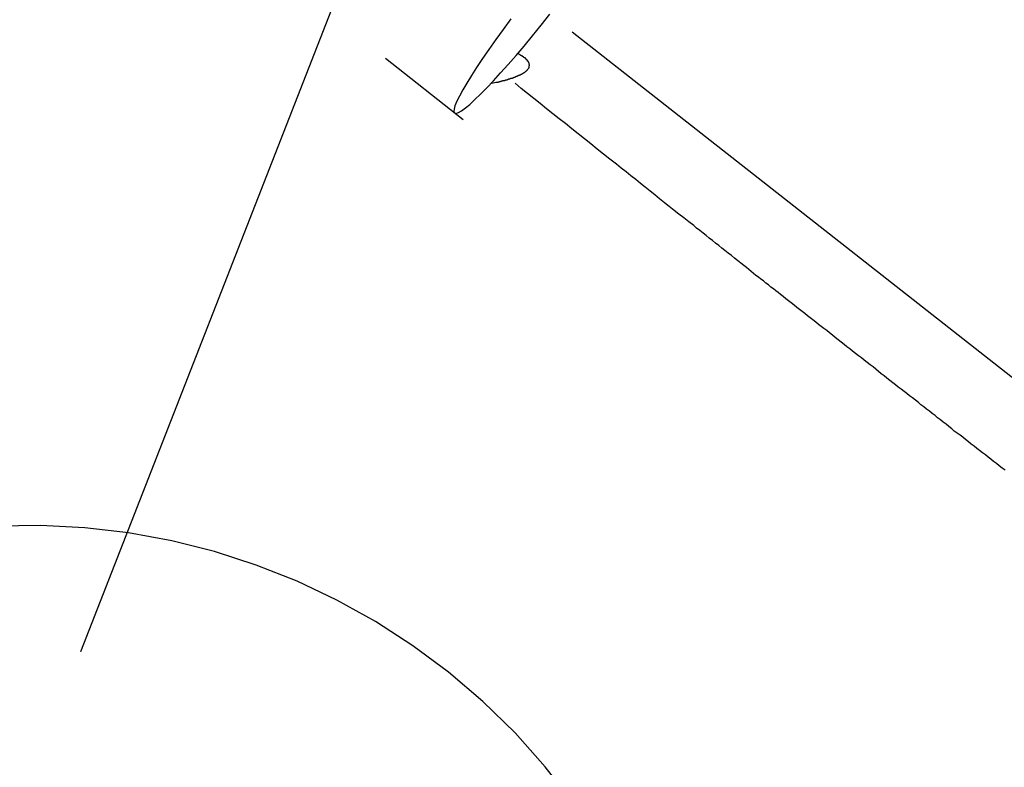
# Model space of a CAD drawing. Extents: x -36.7 to 36.7, y -37.5 to 37.5.
# Drawn here: x 0.4 to 1.4, y 13.5 to 14.3 of the extents above; entities that cross this region are included whole.
import ezdxf

# ---------------------------------------------------------------- set-up
doc = ezdxf.new("R2010")
doc.units = 0
doc.layers.get('0').update_dxf_attribs({"linetype": 'CONTINUOUS'})

msp = doc.modelspace()

# ---------------------------------------------------------------- linework, layer by layer
at = {"color": 0}
for points in [[(2.421, 18.7171), (0.4334, 13.6311)], [(2.421, 18.7171), (0.4334, 13.6311)], [(2.421, 18.7171), (0.4334, 13.6311)], [(2.421, 18.7171), (0.4334, 13.6311)], [(2.421, 18.7171), (0.4334, 13.6311)], [(2.421, 18.7171), (0.4334, 13.6311)], [(2.421, 18.7171), (0.4334, 13.6311)], [(2.421, 18.7171), (0.4334, 13.6311)], [(2.421, 18.7171), (0.4334, 13.6311)], [(2.421, 18.7171), (0.4334, 13.6311)], [(2.421, 18.7171), (0.4334, 13.6311)], [(2.421, 18.7171), (0.4334, 13.6311)], [(2.421, 18.7171), (0.4334, 13.6311)], [(2.421, 18.7171), (0.4334, 13.6311)], [(2.421, 18.7171), (0.4334, 13.6311)], [(2.421, 18.7171), (0.4334, 13.6311)], [(2.421, 18.7171), (0.4334, 13.6311)], [(2.421, 18.7171), (0.4334, 13.6311)], [(2.421, 18.7171), (0.4334, 13.6311)], [(2.421, 18.7171), (0.4334, 13.6311)], [(2.421, 18.7171), (0.4334, 13.6311)], [(0.875, 14.2802), (0.8669, 14.2693), (0.8594, 14.259), (0.8522, 14.2489), (0.8457, 14.2394), (0.8397, 14.2304), (0.8344, 14.2221), (0.8296, 14.2143), (0.8255, 14.2073), (0.8221, 14.201), (0.8195, 14.1957), (0.8176, 14.1911), (0.8166, 14.1876), (0.8164, 14.185), (0.8172, 14.1837)], [(0.8172, 14.1837), (0.8172, 14.1837), (0.8186, 14.1831), (0.8211, 14.184), (0.8243, 14.1858), (0.8283, 14.1888), (0.8328, 14.1925), (0.8381, 14.1974), (0.8439, 14.203), (0.8504, 14.2096), (0.8571, 14.2167), (0.8644, 14.2247), (0.872, 14.2333), (0.8802, 14.2426), (0.8885, 14.2523), (0.8971, 14.2628), (0.9059, 14.2736), (0.9149, 14.285)], [(0.9379, 14.267), (0.9379, 14.267)], [(0.9379, 14.267), (5.8264, 10.4303)], [(0.9379, 14.267), (5.8264, 10.4303)], [(0.9379, 14.267), (5.8264, 10.4303)], [(0.9379, 14.267), (5.8264, 10.4303)], [(0.9379, 14.267), (5.8264, 10.4303)], [(0.9379, 14.267), (5.8264, 10.4303)], [(0.9379, 14.267), (5.8264, 10.4303)], [(0.9379, 14.267), (5.8264, 10.4303)], [(0.9379, 14.267), (5.8264, 10.4303)], [(0.9379, 14.267), (5.8264, 10.4303)], [(0.9379, 14.267), (5.8264, 10.4303)], [(0.9379, 14.267), (5.8264, 10.4303)], [(0.9379, 14.267), (5.8264, 10.4303)], [(0.9379, 14.267), (5.8264, 10.4303)], [(0.9379, 14.267), (5.8264, 10.4303)], [(0.9379, 14.267), (5.8264, 10.4303)], [(0.9379, 14.267), (5.8264, 10.4303)], [(0.9379, 14.267), (5.8264, 10.4303)], [(0.9379, 14.267), (5.8264, 10.4303)], [(0.9379, 14.267), (5.8264, 10.4303)], [(0.9379, 14.267), (5.8264, 10.4303)], [(0.7462, 14.2394), (0.7462, 14.2394)], [(0.8261, 14.1767), (0.7462, 14.2394)], [(0.8261, 14.1767), (0.7462, 14.2394)], [(0.8261, 14.1767), (0.7462, 14.2394)], [(0.8261, 14.1767), (0.7462, 14.2394)], [(0.8261, 14.1767), (0.7462, 14.2394)], [(0.8261, 14.1767), (0.7462, 14.2394)], [(0.8261, 14.1767), (0.7462, 14.2394)], [(0.8261, 14.1767), (0.7462, 14.2394)], [(0.8261, 14.1767), (0.7462, 14.2394)], [(0.8261, 14.1767), (0.7462, 14.2394)], [(0.8261, 14.1767), (0.7462, 14.2394)], [(0.8261, 14.1767), (0.7462, 14.2394)], [(0.8261, 14.1767), (0.7462, 14.2394)], [(0.8261, 14.1767), (0.7462, 14.2394)], [(0.8261, 14.1767), (0.7462, 14.2394)], [(0.8261, 14.1767), (0.7462, 14.2394)], [(0.8261, 14.1767), (0.7462, 14.2394)], [(0.8261, 14.1767), (0.7462, 14.2394)], [(0.8261, 14.1767), (0.7462, 14.2394)], [(0.8261, 14.1767), (0.7462, 14.2394)], [(0.8261, 14.1767), (0.7462, 14.2394)], [(0.8555, 14.2143), (0.8594, 14.2151), (0.8594, 14.2151), (0.8594, 14.2151), (0.8597, 14.2151), (0.86, 14.2151), (0.8603, 14.2151), (0.8603, 14.2151), (0.8606, 14.2151), (0.8609, 14.2151), (0.8612, 14.2154), (0.8612, 14.2154), (0.8615, 14.2154), (0.8618, 14.2154), (0.8621, 14.2157), (0.8622, 14.2157), (0.8625, 14.2157), (0.8628, 14.2157), (0.8631, 14.216), (0.8631, 14.216), (0.8631, 14.216), (0.8634, 14.216), (0.8635, 14.216), (0.8638, 14.216), (0.8638, 14.216), (0.8641, 14.216), (0.8644, 14.216), (0.8647, 14.2163), (0.8647, 14.2163), (0.865, 14.2163), (0.8653, 14.2163), (0.8656, 14.2165), (0.8656, 14.2165), (0.8659, 14.2165), (0.8662, 14.2165), (0.8665, 14.2168), (0.8665, 14.2168), (0.8665, 14.2168), (0.8668, 14.2168), (0.8668, 14.2168), (0.8671, 14.2168), (0.8671, 14.2168), (0.8674, 14.2168), (0.8677, 14.2168), (0.868, 14.2171), (0.868, 14.2171), (0.8683, 14.2171), (0.8686, 14.2171), (0.8689, 14.2174), (0.8689, 14.2174), (0.8692, 14.2174), (0.8695, 14.2174), (0.8698, 14.2177), (0.8698, 14.2177), (0.8698, 14.2177), (0.8701, 14.2177), (0.8701, 14.2177), (0.8704, 14.2177), (0.8704, 14.2177), (0.8707, 14.2177), (0.871, 14.2177), (0.8713, 14.218), (0.8713, 14.218), (0.8716, 14.218), (0.8717, 14.218), (0.872, 14.2183), (0.872, 14.2183), (0.8723, 14.2183), (0.8726, 14.2183), (0.8729, 14.2186), (0.8729, 14.2186), (0.8729, 14.2186), (0.8732, 14.2186), (0.8732, 14.2186), (0.8735, 14.2186), (0.8735, 14.2186), (0.8738, 14.2186), (0.8739, 14.2186), (0.8742, 14.2189), (0.8742, 14.2189), (0.8745, 14.2189), (0.8745, 14.2189), (0.8748, 14.2192), (0.8748, 14.2192), (0.8751, 14.2192), (0.8754, 14.2192), (0.8757, 14.2195), (0.8757, 14.2195), (0.8757, 14.2195), (0.876, 14.2195), (0.876, 14.2195), (0.8763, 14.2195), (0.8763, 14.2195), (0.8766, 14.2195), (0.8766, 14.2195), (0.8769, 14.2198), (0.8769, 14.2198), (0.8772, 14.2198), (0.8772, 14.2198), (0.8775, 14.2201), (0.8775, 14.2201), (0.8778, 14.2201), (0.878, 14.2201), (0.8783, 14.2204), (0.8783, 14.2204), (0.8783, 14.2204), (0.8786, 14.2204), (0.8786, 14.2204), (0.8789, 14.2204), (0.8789, 14.2204), (0.8792, 14.2204), (0.8792, 14.2204), (0.8795, 14.2207), (0.8795, 14.2207), (0.8798, 14.2207), (0.8798, 14.2207), (0.8801, 14.221), (0.8801, 14.221), (0.8804, 14.221), (0.8805, 14.221), (0.8808, 14.2213), (0.8808, 14.2213), (0.8808, 14.2213), (0.8809, 14.2213), (0.8809, 14.2213), (0.8812, 14.2214), (0.8812, 14.2214), (0.8815, 14.2214), (0.8815, 14.2214), (0.8818, 14.2217), (0.8818, 14.2217), (0.8821, 14.2217), (0.8821, 14.2217), (0.8824, 14.222), (0.8824, 14.222), (0.8827, 14.222), (0.8827, 14.222), (0.883, 14.2223), (0.883, 14.2223), (0.883, 14.2223), (0.883, 14.2223), (0.883, 14.2223), (0.8833, 14.2223), (0.8833, 14.2223), (0.8836, 14.2223), (0.8836, 14.2223), (0.8839, 14.2226), (0.8839, 14.2226), (0.8841, 14.2226), (0.8841, 14.2226), (0.8844, 14.2229), (0.8844, 14.2229), (0.8847, 14.2229), (0.8847, 14.2229), (0.885, 14.2232), (0.885, 14.2232), (0.885, 14.2232), (0.885, 14.2232), (0.885, 14.2232), (0.8853, 14.2233), (0.8853, 14.2233), (0.8856, 14.2233), (0.8856, 14.2233), (0.8859, 14.2236), (0.8859, 14.2236), (0.886, 14.2236), (0.886, 14.2236), (0.8863, 14.2239), (0.8863, 14.2239), (0.8866, 14.2239), (0.8866, 14.2239), (0.8869, 14.2242), (0.8869, 14.2242), (0.8869, 14.2242), (0.8869, 14.2242), (0.8869, 14.2242), (0.8872, 14.2243), (0.8872, 14.2243), (0.8873, 14.2243), (0.8873, 14.2243), (0.8876, 14.2246), (0.8876, 14.2246), (0.8876, 14.2246), (0.8876, 14.2246), (0.8879, 14.2249), (0.8879, 14.2249), (0.8882, 14.2249), (0.8882, 14.2249), (0.8885, 14.2252), (0.8885, 14.2252), (0.8885, 14.2252), (0.8885, 14.2252), (0.8885, 14.2252), (0.8888, 14.2253), (0.8888, 14.2253), (0.8888, 14.2253), (0.8888, 14.2253), (0.8891, 14.2256), (0.8891, 14.2256), (0.8891, 14.2256), (0.8891, 14.2256), (0.8894, 14.2259), (0.8894, 14.2259), (0.8896, 14.2259), (0.8896, 14.2259), (0.8899, 14.2262), (0.8899, 14.2262), (0.8899, 14.2262), (0.8899, 14.2262), (0.8899, 14.2262), (0.8902, 14.2263), (0.8902, 14.2263), (0.8902, 14.2263), (0.8902, 14.2263), (0.8905, 14.2266), (0.8905, 14.2266), (0.8905, 14.2266), (0.8905, 14.2266), (0.8908, 14.2269), (0.8908, 14.2269), (0.8908, 14.2269), (0.8908, 14.2269), (0.8911, 14.2272), (0.8911, 14.2272), (0.8911, 14.2272), (0.8911, 14.2272), (0.8911, 14.2272), (0.8912, 14.2273), (0.8912, 14.2273), (0.8912, 14.2273), (0.8912, 14.2273), (0.8915, 14.2276), (0.8915, 14.2276), (0.8915, 14.2276), (0.8915, 14.2276), (0.8918, 14.2279), (0.8918, 14.2279), (0.8918, 14.2279), (0.8918, 14.2279), (0.8921, 14.2282), (0.8921, 14.2282), (0.8921, 14.2282), (0.8921, 14.2282), (0.8921, 14.2282), (0.8921, 14.2283), (0.8921, 14.2283), (0.8921, 14.2283), (0.8921, 14.2283), (0.8924, 14.2286), (0.8924, 14.2286), (0.8924, 14.2286), (0.8924, 14.2286), (0.8926, 14.2289), (0.8926, 14.2289), (0.8926, 14.2289), (0.8926, 14.2289), (0.8929, 14.2292), (0.8929, 14.2292), (0.8929, 14.2292), (0.8929, 14.2292), (0.8929, 14.2292), (0.8929, 14.2293), (0.8929, 14.2293), (0.8929, 14.2293), (0.8929, 14.2293), (0.8932, 14.2296), (0.8932, 14.2296), (0.8932, 14.2296), (0.8932, 14.2296), (0.8932, 14.2299), (0.8932, 14.2299), (0.8932, 14.2299), (0.8932, 14.2299), (0.8935, 14.2302), (0.8935, 14.2302), (0.8935, 14.2302), (0.8935, 14.2302), (0.8935, 14.2302), (0.8935, 14.2304), (0.8935, 14.2304), (0.8935, 14.2304), (0.8935, 14.2304), (0.8935, 14.2307), (0.8935, 14.2307), (0.8935, 14.2307), (0.8935, 14.2307), (0.8935, 14.231), (0.8935, 14.231), (0.8935, 14.231), (0.8935, 14.231), (0.8938, 14.2313), (0.8938, 14.2313), (0.8938, 14.2313), (0.8938, 14.2313), (0.8938, 14.2313), (0.8938, 14.2314), (0.8938, 14.2314), (0.8938, 14.2314), (0.8938, 14.2314), (0.8938, 14.2317), (0.8938, 14.2317), (0.8938, 14.2317), (0.8938, 14.2317), (0.8938, 14.232), (0.8938, 14.232), (0.8938, 14.232), (0.8938, 14.232), (0.894, 14.2323), (0.894, 14.2323), (0.894, 14.2323), (0.894, 14.2323), (0.894, 14.2323), (0.894, 14.2325), (0.894, 14.2325), (0.894, 14.2325), (0.894, 14.2325), (0.894, 14.2328), (0.894, 14.2328), (0.894, 14.2328), (0.894, 14.2328), (0.894, 14.2331), (0.894, 14.2331), (0.894, 14.2331), (0.894, 14.2331), (0.894, 14.2334), (0.894, 14.2334), (0.8938, 14.2334), (0.8938, 14.2334), (0.8938, 14.2334), (0.8938, 14.2336), (0.8938, 14.2336), (0.8938, 14.2336), (0.8938, 14.2336), (0.8938, 14.2339), (0.8938, 14.2339), (0.8938, 14.2339), (0.8938, 14.2339), (0.8938, 14.2342), (0.8938, 14.2342), (0.8938, 14.2342), (0.8938, 14.2342), (0.8938, 14.2345), (0.8938, 14.2345), (0.8935, 14.2345), (0.8935, 14.2345), (0.8935, 14.2345), (0.8935, 14.2347), (0.8935, 14.2347), (0.8935, 14.2347), (0.8935, 14.2347), (0.8935, 14.235), (0.8933, 14.235), (0.8933, 14.235), (0.8933, 14.235), (0.8933, 14.2353), (0.8933, 14.2353), (0.8933, 14.2353), (0.8933, 14.2353), (0.8933, 14.2356), (0.8933, 14.2356), (0.893, 14.2356), (0.893, 14.2356), (0.893, 14.2356), (0.893, 14.2359), (0.8929, 14.2359), (0.8929, 14.2359), (0.8929, 14.2359), (0.8929, 14.2362), (0.8926, 14.2362), (0.8926, 14.2362), (0.8926, 14.2362), (0.8926, 14.2365), (0.8926, 14.2365), (0.8926, 14.2365), (0.8926, 14.2365), (0.8926, 14.2368), (0.8926, 14.2368), (0.8923, 14.2368), (0.8923, 14.2368), (0.8923, 14.2368), (0.8923, 14.2369), (0.8921, 14.2369), (0.8921, 14.2369), (0.8921, 14.2369), (0.8921, 14.2372), (0.8918, 14.2372), (0.8918, 14.2372), (0.8918, 14.2372), (0.8918, 14.2375), (0.8918, 14.2375), (0.8918, 14.2375), (0.8918, 14.2375), (0.8918, 14.2378), (0.8918, 14.2378), (0.8915, 14.2378), (0.8915, 14.2378), (0.8915, 14.2378), (0.8915, 14.2379), (0.8913, 14.2379), (0.8913, 14.2379), (0.8913, 14.2379), (0.8913, 14.2382), (0.891, 14.2382), (0.891, 14.2382), (0.891, 14.2382), (0.891, 14.2385), (0.891, 14.2385), (0.891, 14.2385), (0.891, 14.2385), (0.891, 14.2388), (0.891, 14.2388), (0.8907, 14.2388), (0.8907, 14.2388), (0.8904, 14.2388), (0.8904, 14.2391), (0.8901, 14.2391), (0.8901, 14.2391), (0.8901, 14.2391), (0.8901, 14.2394), (0.8898, 14.2394), (0.8898, 14.2394), (0.8898, 14.2394), (0.8898, 14.2397), (0.8895, 14.2397), (0.8895, 14.2398), (0.8895, 14.2398), (0.8895, 14.2401), (0.8895, 14.2401), (0.8892, 14.2401), (0.8889, 14.2402), (0.8886, 14.2402), (0.8886, 14.2405), (0.8883, 14.2405), (0.8883, 14.2408), (0.888, 14.2408), (0.888, 14.2411), (0.8877, 14.2411), (0.8875, 14.2412), (0.8872, 14.2412), (0.8872, 14.2415), (0.8869, 14.2415), (0.8869, 14.2418), (0.8866, 14.2418), (0.8866, 14.2421), (0.8866, 14.2421), (0.8863, 14.2421), (0.886, 14.2424), (0.8857, 14.2424), (0.8854, 14.2427), (0.8851, 14.2427), (0.8848, 14.243), (0.8845, 14.2431), (0.8845, 14.2434), (0.8842, 14.2434), (0.8839, 14.2437), (0.8836, 14.2437), (0.8833, 14.244), (0.883, 14.244), (0.8827, 14.2443), (0.8824, 14.2445), (0.8824, 14.2448)], [(0.8555, 14.2143), (0.8594, 14.2151), (0.8594, 14.2151), (0.8594, 14.2151), (0.8597, 14.2151), (0.86, 14.2151), (0.8603, 14.2151), (0.8603, 14.2151), (0.8606, 14.2151), (0.8609, 14.2151), (0.8612, 14.2154), (0.8612, 14.2154), (0.8615, 14.2154), (0.8618, 14.2154), (0.8621, 14.2157), (0.8622, 14.2157), (0.8625, 14.2157), (0.8628, 14.2157), (0.8631, 14.216), (0.8631, 14.216), (0.8631, 14.216), (0.8634, 14.216), (0.8635, 14.216), (0.8638, 14.216), (0.8638, 14.216), (0.8641, 14.216), (0.8644, 14.216), (0.8647, 14.2163), (0.8647, 14.2163), (0.865, 14.2163), (0.8653, 14.2163), (0.8656, 14.2165), (0.8656, 14.2165), (0.8659, 14.2165), (0.8662, 14.2165), (0.8665, 14.2168), (0.8665, 14.2168), (0.8665, 14.2168), (0.8668, 14.2168), (0.8668, 14.2168), (0.8671, 14.2168), (0.8671, 14.2168), (0.8674, 14.2168), (0.8677, 14.2168), (0.868, 14.2171), (0.868, 14.2171), (0.8683, 14.2171), (0.8686, 14.2171), (0.8689, 14.2174), (0.8689, 14.2174), (0.8692, 14.2174), (0.8695, 14.2174), (0.8698, 14.2177), (0.8698, 14.2177), (0.8698, 14.2177), (0.8701, 14.2177), (0.8701, 14.2177), (0.8704, 14.2177), (0.8704, 14.2177), (0.8707, 14.2177), (0.871, 14.2177), (0.8713, 14.218), (0.8713, 14.218), (0.8716, 14.218), (0.8717, 14.218), (0.872, 14.2183), (0.872, 14.2183), (0.8723, 14.2183), (0.8726, 14.2183), (0.8729, 14.2186), (0.8729, 14.2186), (0.8729, 14.2186), (0.8732, 14.2186), (0.8732, 14.2186), (0.8735, 14.2186), (0.8735, 14.2186), (0.8738, 14.2186), (0.8739, 14.2186), (0.8742, 14.2189), (0.8742, 14.2189), (0.8745, 14.2189), (0.8745, 14.2189), (0.8748, 14.2192), (0.8748, 14.2192), (0.8751, 14.2192), (0.8754, 14.2192), (0.8757, 14.2195), (0.8757, 14.2195), (0.8757, 14.2195), (0.876, 14.2195), (0.876, 14.2195), (0.8763, 14.2195), (0.8763, 14.2195), (0.8766, 14.2195), (0.8766, 14.2195), (0.8769, 14.2198), (0.8769, 14.2198), (0.8772, 14.2198), (0.8772, 14.2198), (0.8775, 14.2201), (0.8775, 14.2201), (0.8778, 14.2201), (0.878, 14.2201), (0.8783, 14.2204), (0.8783, 14.2204), (0.8783, 14.2204), (0.8786, 14.2204), (0.8786, 14.2204), (0.8789, 14.2204), (0.8789, 14.2204), (0.8792, 14.2204), (0.8792, 14.2204), (0.8795, 14.2207), (0.8795, 14.2207), (0.8798, 14.2207), (0.8798, 14.2207), (0.8801, 14.221), (0.8801, 14.221), (0.8804, 14.221), (0.8805, 14.221), (0.8808, 14.2213), (0.8808, 14.2213), (0.8808, 14.2213), (0.8809, 14.2213), (0.8809, 14.2213), (0.8812, 14.2214), (0.8812, 14.2214), (0.8815, 14.2214), (0.8815, 14.2214), (0.8818, 14.2217), (0.8818, 14.2217), (0.8821, 14.2217), (0.8821, 14.2217), (0.8824, 14.222), (0.8824, 14.222), (0.8827, 14.222), (0.8827, 14.222), (0.883, 14.2223), (0.883, 14.2223), (0.883, 14.2223), (0.883, 14.2223), (0.883, 14.2223), (0.8833, 14.2223), (0.8833, 14.2223), (0.8836, 14.2223), (0.8836, 14.2223), (0.8839, 14.2226), (0.8839, 14.2226), (0.8841, 14.2226), (0.8841, 14.2226), (0.8844, 14.2229), (0.8844, 14.2229), (0.8847, 14.2229), (0.8847, 14.2229), (0.885, 14.2232), (0.885, 14.2232), (0.885, 14.2232), (0.885, 14.2232), (0.885, 14.2232), (0.8853, 14.2233), (0.8853, 14.2233), (0.8856, 14.2233), (0.8856, 14.2233), (0.8859, 14.2236), (0.8859, 14.2236), (0.886, 14.2236), (0.886, 14.2236), (0.8863, 14.2239), (0.8863, 14.2239), (0.8866, 14.2239), (0.8866, 14.2239), (0.8869, 14.2242), (0.8869, 14.2242), (0.8869, 14.2242), (0.8869, 14.2242), (0.8869, 14.2242), (0.8872, 14.2243), (0.8872, 14.2243), (0.8873, 14.2243), (0.8873, 14.2243), (0.8876, 14.2246), (0.8876, 14.2246), (0.8876, 14.2246), (0.8876, 14.2246), (0.8879, 14.2249), (0.8879, 14.2249), (0.8882, 14.2249), (0.8882, 14.2249), (0.8885, 14.2252), (0.8885, 14.2252), (0.8885, 14.2252), (0.8885, 14.2252), (0.8885, 14.2252), (0.8888, 14.2253), (0.8888, 14.2253), (0.8888, 14.2253), (0.8888, 14.2253), (0.8891, 14.2256), (0.8891, 14.2256), (0.8891, 14.2256), (0.8891, 14.2256), (0.8894, 14.2259), (0.8894, 14.2259), (0.8896, 14.2259), (0.8896, 14.2259), (0.8899, 14.2262), (0.8899, 14.2262), (0.8899, 14.2262), (0.8899, 14.2262), (0.8899, 14.2262), (0.8902, 14.2263), (0.8902, 14.2263), (0.8902, 14.2263), (0.8902, 14.2263), (0.8905, 14.2266), (0.8905, 14.2266), (0.8905, 14.2266), (0.8905, 14.2266), (0.8908, 14.2269), (0.8908, 14.2269), (0.8908, 14.2269), (0.8908, 14.2269), (0.8911, 14.2272), (0.8911, 14.2272), (0.8911, 14.2272), (0.8911, 14.2272), (0.8911, 14.2272), (0.8912, 14.2273), (0.8912, 14.2273), (0.8912, 14.2273), (0.8912, 14.2273), (0.8915, 14.2276), (0.8915, 14.2276), (0.8915, 14.2276), (0.8915, 14.2276), (0.8918, 14.2279), (0.8918, 14.2279), (0.8918, 14.2279), (0.8918, 14.2279), (0.8921, 14.2282), (0.8921, 14.2282), (0.8921, 14.2282), (0.8921, 14.2282), (0.8921, 14.2282), (0.8921, 14.2283), (0.8921, 14.2283), (0.8921, 14.2283), (0.8921, 14.2283), (0.8924, 14.2286), (0.8924, 14.2286), (0.8924, 14.2286), (0.8924, 14.2286), (0.8926, 14.2289), (0.8926, 14.2289), (0.8926, 14.2289), (0.8926, 14.2289), (0.8929, 14.2292), (0.8929, 14.2292), (0.8929, 14.2292), (0.8929, 14.2292), (0.8929, 14.2292), (0.8929, 14.2293), (0.8929, 14.2293), (0.8929, 14.2293), (0.8929, 14.2293), (0.8932, 14.2296), (0.8932, 14.2296), (0.8932, 14.2296), (0.8932, 14.2296), (0.8932, 14.2299), (0.8932, 14.2299), (0.8932, 14.2299), (0.8932, 14.2299), (0.8935, 14.2302), (0.8935, 14.2302), (0.8935, 14.2302), (0.8935, 14.2302), (0.8935, 14.2302), (0.8935, 14.2304), (0.8935, 14.2304), (0.8935, 14.2304), (0.8935, 14.2304), (0.8935, 14.2307), (0.8935, 14.2307), (0.8935, 14.2307), (0.8935, 14.2307), (0.8935, 14.231), (0.8935, 14.231), (0.8935, 14.231), (0.8935, 14.231), (0.8938, 14.2313), (0.8938, 14.2313), (0.8938, 14.2313), (0.8938, 14.2313), (0.8938, 14.2313), (0.8938, 14.2314), (0.8938, 14.2314), (0.8938, 14.2314), (0.8938, 14.2314), (0.8938, 14.2317), (0.8938, 14.2317), (0.8938, 14.2317), (0.8938, 14.2317), (0.8938, 14.232), (0.8938, 14.232), (0.8938, 14.232), (0.8938, 14.232), (0.894, 14.2323), (0.894, 14.2323), (0.894, 14.2323), (0.894, 14.2323), (0.894, 14.2323), (0.894, 14.2325), (0.894, 14.2325), (0.894, 14.2325), (0.894, 14.2325), (0.894, 14.2328), (0.894, 14.2328), (0.894, 14.2328), (0.894, 14.2328), (0.894, 14.2331), (0.894, 14.2331), (0.894, 14.2331), (0.894, 14.2331), (0.894, 14.2334), (0.894, 14.2334), (0.8938, 14.2334), (0.8938, 14.2334), (0.8938, 14.2334), (0.8938, 14.2336), (0.8938, 14.2336), (0.8938, 14.2336), (0.8938, 14.2336), (0.8938, 14.2339), (0.8938, 14.2339), (0.8938, 14.2339), (0.8938, 14.2339), (0.8938, 14.2342), (0.8938, 14.2342), (0.8938, 14.2342), (0.8938, 14.2342), (0.8938, 14.2345), (0.8938, 14.2345), (0.8935, 14.2345), (0.8935, 14.2345), (0.8935, 14.2345), (0.8935, 14.2347), (0.8935, 14.2347), (0.8935, 14.2347), (0.8935, 14.2347), (0.8935, 14.235), (0.8933, 14.235), (0.8933, 14.235), (0.8933, 14.235), (0.8933, 14.2353), (0.8933, 14.2353), (0.8933, 14.2353), (0.8933, 14.2353), (0.8933, 14.2356), (0.8933, 14.2356), (0.893, 14.2356), (0.893, 14.2356), (0.893, 14.2356), (0.893, 14.2359), (0.8929, 14.2359), (0.8929, 14.2359), (0.8929, 14.2359), (0.8929, 14.2362), (0.8926, 14.2362), (0.8926, 14.2362), (0.8926, 14.2362), (0.8926, 14.2365), (0.8926, 14.2365), (0.8926, 14.2365), (0.8926, 14.2365), (0.8926, 14.2368), (0.8926, 14.2368), (0.8923, 14.2368), (0.8923, 14.2368), (0.8923, 14.2368), (0.8923, 14.2369), (0.8921, 14.2369), (0.8921, 14.2369), (0.8921, 14.2369), (0.8921, 14.2372), (0.8918, 14.2372), (0.8918, 14.2372), (0.8918, 14.2372), (0.8918, 14.2375), (0.8918, 14.2375), (0.8918, 14.2375), (0.8918, 14.2375), (0.8918, 14.2378), (0.8918, 14.2378), (0.8915, 14.2378), (0.8915, 14.2378), (0.8915, 14.2378), (0.8915, 14.2379), (0.8913, 14.2379), (0.8913, 14.2379), (0.8913, 14.2379), (0.8913, 14.2382), (0.891, 14.2382), (0.891, 14.2382), (0.891, 14.2382), (0.891, 14.2385), (0.891, 14.2385), (0.891, 14.2385), (0.891, 14.2385), (0.891, 14.2388), (0.891, 14.2388), (0.8907, 14.2388), (0.8907, 14.2388), (0.8904, 14.2388), (0.8904, 14.2391), (0.8901, 14.2391), (0.8901, 14.2391), (0.8901, 14.2391), (0.8901, 14.2394), (0.8898, 14.2394), (0.8898, 14.2394), (0.8898, 14.2394), (0.8898, 14.2397), (0.8895, 14.2397), (0.8895, 14.2398), (0.8895, 14.2398), (0.8895, 14.2401), (0.8895, 14.2401), (0.8892, 14.2401), (0.8889, 14.2402), (0.8886, 14.2402), (0.8886, 14.2405), (0.8883, 14.2405), (0.8883, 14.2408), (0.888, 14.2408), (0.888, 14.2411), (0.8877, 14.2411), (0.8875, 14.2412), (0.8872, 14.2412), (0.8872, 14.2415), (0.8869, 14.2415), (0.8869, 14.2418), (0.8866, 14.2418), (0.8866, 14.2421), (0.8866, 14.2421), (0.8863, 14.2421), (0.886, 14.2424), (0.8857, 14.2424), (0.8854, 14.2427), (0.8851, 14.2427), (0.8848, 14.243), (0.8845, 14.2431), (0.8845, 14.2434), (0.8842, 14.2434), (0.8839, 14.2437), (0.8836, 14.2437), (0.8833, 14.244), (0.883, 14.244), (0.8827, 14.2443), (0.8824, 14.2445), (0.8824, 14.2448)], [(1.3817, 13.8174), (1.3787, 13.8196), (1.3757, 13.8217), (1.373, 13.8241), (1.37, 13.8262), (1.3673, 13.8286), (1.3643, 13.8307), (1.3616, 13.8331), (1.3586, 13.8352), (1.3557, 13.8376), (1.3527, 13.8397), (1.35, 13.8421), (1.347, 13.8442), (1.3443, 13.8466), (1.3413, 13.8487), (1.3386, 13.8511), (1.3386, 13.8511), (1.3356, 13.8532), (1.3327, 13.8554), (1.3297, 13.8575), (1.327, 13.8599), (1.324, 13.862), (1.3213, 13.8644), (1.3183, 13.8665), (1.3156, 13.8689), (1.3126, 13.871), (1.3099, 13.8734), (1.3069, 13.8755), (1.3042, 13.8779), (1.3012, 13.88), (1.2985, 13.8824), (1.2955, 13.8845), (1.2928, 13.8869), (1.2928, 13.8869), (1.2898, 13.889), (1.2868, 13.8914), (1.2838, 13.8935), (1.2811, 13.8959), (1.2781, 13.898), (1.2752, 13.9004), (1.2722, 13.9026), (1.2695, 13.905), (1.2665, 13.9071), (1.2635, 13.9095), (1.2605, 13.9116), (1.2578, 13.914), (1.2548, 13.9161), (1.2521, 13.9185), (1.2491, 13.9209), (1.2464, 13.9233), (1.2464, 13.9233), (1.2434, 13.9254), (1.2404, 13.9278), (1.2374, 13.9302), (1.2344, 13.9326), (1.2314, 13.9347), (1.2284, 13.9371), (1.2254, 13.9395), (1.2226, 13.9419), (1.2196, 13.944), (1.2166, 13.9464), (1.2136, 13.9488), (1.2106, 13.9512), (1.2076, 13.9534), (1.2046, 13.9558), (1.2016, 13.9582), (1.1989, 13.9606), (1.1989, 13.9606), (1.1959, 13.9627), (1.1932, 13.9648), (1.1903, 13.9669), (1.1876, 13.9693), (1.1846, 13.9714), (1.1819, 13.9735), (1.1792, 13.9756), (1.1765, 13.978), (1.1735, 13.9801), (1.1708, 13.9822), (1.1681, 13.9843), (1.1654, 13.9867), (1.1624, 13.9888), (1.1597, 13.9911), (1.157, 13.9932), (1.1543, 13.9956), (1.1543, 13.9956), (1.1516, 13.9974), (1.1492, 13.9995), (1.1465, 14.0013), (1.1441, 14.0034), (1.1414, 14.0052), (1.139, 14.0073), (1.1365, 14.0093), (1.1341, 14.0114), (1.1314, 14.0132), (1.129, 14.0153), (1.1263, 14.0171), (1.1239, 14.0192), (1.1212, 14.021), (1.1188, 14.0231), (1.1164, 14.0252), (1.114, 14.0273), (1.114, 14.0273), (1.1107, 14.0297), (1.1074, 14.0324), (1.1041, 14.0348), (1.1011, 14.0375), (1.0978, 14.0399), (1.0945, 14.0426), (1.0912, 14.045), (1.0882, 14.0477), (1.0849, 14.0501), (1.0816, 14.0528), (1.0783, 14.0552), (1.0753, 14.0579), (1.072, 14.0603), (1.0687, 14.063), (1.0654, 14.0655), (1.0624, 14.0682), (1.0624, 14.0682), (1.0573, 14.0721), (1.0524, 14.076), (1.0473, 14.0799), (1.0425, 14.0838), (1.0374, 14.0877), (1.0326, 14.0916), (1.0275, 14.0955), (1.0227, 14.0997), (1.0176, 14.1036), (1.0128, 14.1075), (1.0077, 14.1114), (1.0029, 14.1154), (0.9978, 14.1193), (0.993, 14.1232), (0.9879, 14.1271), (0.9831, 14.1313), (0.9831, 14.1313), (0.9765, 14.1364), (0.9699, 14.1415), (0.9633, 14.1466), (0.957, 14.152), (0.9504, 14.1571), (0.944, 14.1622), (0.9374, 14.1673), (0.9311, 14.1727), (0.9245, 14.1778), (0.9179, 14.1829), (0.9113, 14.188), (0.905, 14.1934), (0.8984, 14.1985), (0.8921, 14.2036), (0.8855, 14.2087), (0.8792, 14.2141)], [(1.3817, 13.8174), (1.3787, 13.8196), (1.3757, 13.8217), (1.373, 13.8241), (1.37, 13.8262), (1.3673, 13.8286), (1.3643, 13.8307), (1.3616, 13.8331), (1.3586, 13.8352), (1.3557, 13.8376), (1.3527, 13.8397), (1.35, 13.8421), (1.347, 13.8442), (1.3443, 13.8466), (1.3413, 13.8487), (1.3386, 13.8511), (1.3386, 13.8511), (1.3356, 13.8532), (1.3327, 13.8554), (1.3297, 13.8575), (1.327, 13.8599), (1.324, 13.862), (1.3213, 13.8644), (1.3183, 13.8665), (1.3156, 13.8689), (1.3126, 13.871), (1.3099, 13.8734), (1.3069, 13.8755), (1.3042, 13.8779), (1.3012, 13.88), (1.2985, 13.8824), (1.2955, 13.8845), (1.2928, 13.8869), (1.2928, 13.8869), (1.2898, 13.889), (1.2868, 13.8914), (1.2838, 13.8935), (1.2811, 13.8959), (1.2781, 13.898), (1.2752, 13.9004), (1.2722, 13.9026), (1.2695, 13.905), (1.2665, 13.9071), (1.2635, 13.9095), (1.2605, 13.9116), (1.2578, 13.914), (1.2548, 13.9161), (1.2521, 13.9185), (1.2491, 13.9209), (1.2464, 13.9233), (1.2464, 13.9233), (1.2434, 13.9254), (1.2404, 13.9278), (1.2374, 13.9302), (1.2344, 13.9326), (1.2314, 13.9347), (1.2284, 13.9371), (1.2254, 13.9395), (1.2226, 13.9419), (1.2196, 13.944), (1.2166, 13.9464), (1.2136, 13.9488), (1.2106, 13.9512), (1.2076, 13.9534), (1.2046, 13.9558), (1.2016, 13.9582), (1.1989, 13.9606), (1.1989, 13.9606), (1.1959, 13.9627), (1.1932, 13.9648), (1.1903, 13.9669), (1.1876, 13.9693), (1.1846, 13.9714), (1.1819, 13.9735), (1.1792, 13.9756), (1.1765, 13.978), (1.1735, 13.9801), (1.1708, 13.9822), (1.1681, 13.9843), (1.1654, 13.9867), (1.1624, 13.9888), (1.1597, 13.9911), (1.157, 13.9932), (1.1543, 13.9956), (1.1543, 13.9956), (1.1516, 13.9974), (1.1492, 13.9995), (1.1465, 14.0013), (1.1441, 14.0034), (1.1414, 14.0052), (1.139, 14.0073), (1.1365, 14.0093), (1.1341, 14.0114), (1.1314, 14.0132), (1.129, 14.0153), (1.1263, 14.0171), (1.1239, 14.0192), (1.1212, 14.021), (1.1188, 14.0231), (1.1164, 14.0252), (1.114, 14.0273), (1.114, 14.0273), (1.1107, 14.0297), (1.1074, 14.0324), (1.1041, 14.0348), (1.1011, 14.0375), (1.0978, 14.0399), (1.0945, 14.0426), (1.0912, 14.045), (1.0882, 14.0477), (1.0849, 14.0501), (1.0816, 14.0528), (1.0783, 14.0552), (1.0753, 14.0579), (1.072, 14.0603), (1.0687, 14.063), (1.0654, 14.0655), (1.0624, 14.0682), (1.0624, 14.0682), (1.0573, 14.0721), (1.0524, 14.076), (1.0473, 14.0799), (1.0425, 14.0838), (1.0374, 14.0877), (1.0326, 14.0916), (1.0275, 14.0955), (1.0227, 14.0997), (1.0176, 14.1036), (1.0128, 14.1075), (1.0077, 14.1114), (1.0029, 14.1154), (0.9978, 14.1193), (0.993, 14.1232), (0.9879, 14.1271), (0.9831, 14.1313), (0.9831, 14.1313), (0.9765, 14.1364), (0.9699, 14.1415), (0.9633, 14.1466), (0.957, 14.152), (0.9504, 14.1571), (0.944, 14.1622), (0.9374, 14.1673), (0.9311, 14.1727), (0.9245, 14.1778), (0.9179, 14.1829), (0.9113, 14.188), (0.905, 14.1934), (0.8984, 14.1985), (0.8921, 14.2036), (0.8855, 14.2087), (0.8792, 14.2141)], [(0.8261, 14.1767), (0.8261, 14.1767)], [(0.9385, 13.4768), (0.9101, 13.5131), (0.8793, 13.5479), (0.8793, 13.5479), (0.846, 13.5802), (0.8109, 13.6101), (0.7742, 13.6373), (0.7361, 13.6621), (0.6964, 13.6841), (0.6556, 13.7035), (0.6136, 13.7201), (0.5709, 13.734), (0.5271, 13.745), (0.4827, 13.7531), (0.4378, 13.7583), (0.3926, 13.7607), (0.347, 13.7598)], [(0.4334, 13.6311), (0.4334, 13.6311)]]:
    msp.add_lwpolyline(points, dxfattribs=at)

doc.saveas('drawing.dxf')
